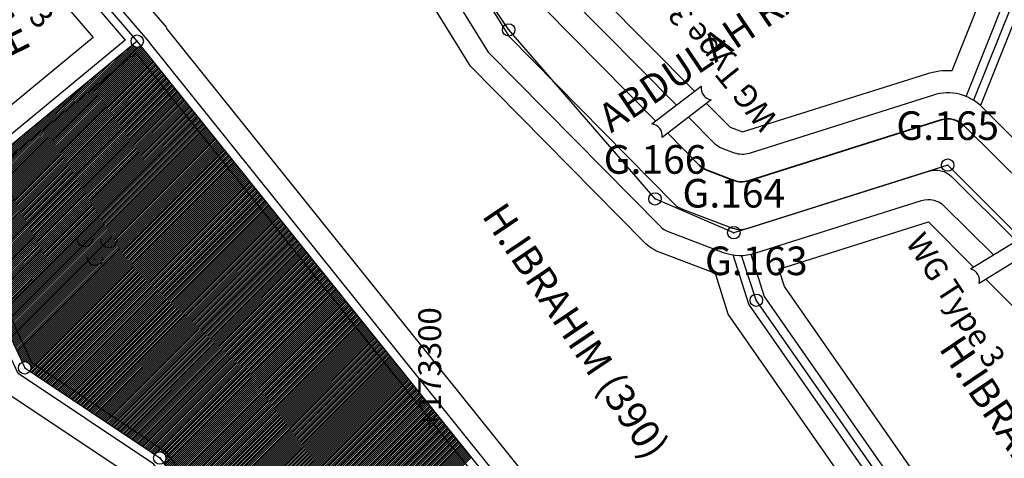
# Model space of a CAD drawing. Units: inches. Extents: x 29494 to 91561, y 11996 to 18220.
# Drawn here: x 45639 to 45660, y 16584 to 16594 of the extents above; entities that cross this region are included whole.
import ezdxf
from ezdxf.enums import TextEntityAlignment as Align

# ---------------------------------------------------------------- set-up
doc = ezdxf.new("R2010")
doc.units = ezdxf.units.IN
doc.header["$MEASUREMENT"] = 0
doc.linetypes.add('DASHDOT', pattern=[1, 0.5, -0.25, 0, -0.25])
for name, color, linetype in [('BULAT1', 7, 'Continuous'), ('Double', 144, 'Continuous'), ('Grid', 7, 'Continuous'), ('Nama 1', 7, 'Continuous'), ('PATOK1', 7, 'Continuous'), ('tambak', 7, 'Continuous'), ('Tanggul', 7, 'Continuous')]:
    doc.layers.add(name, color=color, linetype=linetype)
doc.layers.add('Sal_existing', color=1, linetype='Continuous', lineweight=15)
doc.styles.add('L100', font='simplex.shx', dxfattribs={"height": 2.54})
doc.styles.add('L80', font='simplex.shx', dxfattribs={"height": 2.03})

msp = doc.modelspace()

# ---------------------------------------------------------------- linework, layer by layer
at = {"layer": 'BULAT1', "color": 1, "ltscale": 10}
for centre in [(45649.801, 16593.395), (45641.881, 16593.155), (45659.161, 16590.515), (45652.921, 16589.795), (45654.601, 16589.075), (45655.081, 16587.635), (45639.481, 16586.195), (45642.361, 16584.275)]:
    msp.add_circle(centre, 0.132, dxfattribs=at)
for p in [(45649.801, 16593.395), (45641.881, 16593.155), (45659.161, 16590.515), (45652.921, 16589.795), (45654.601, 16589.075), (45655.081, 16587.635), (45639.481, 16586.195), (45642.361, 16584.275)]:
    msp.add_point(p, dxfattribs=at)
at = {"layer": 'Double', "color": 6}
for p, q in [((45652.856, 16591.391), (45653.904, 16592.194)), ((45654.118, 16591.905), (45653.071, 16591.102)), ((45659.651, 16588.303), (45660.775, 16588.995)), ((45660.959, 16588.686), (45659.835, 16587.994))]:
    msp.add_line(p, q, dxfattribs=at)
at = {"layer": 'Double', "color": 144}
for points in [[(45671.962, 16594.098), (45672.43, 16597.066), (45675.018, 16600.595), (45668.238, 16609.948), (45662.492, 16606.04), (45664.126, 16600.672), (45664.629, 16599.917), (45664.125, 16596.388), (45661.22, 16595.178), (45659.863, 16591.784)], [(45659.553, 16591.978), (45660.873, 16595.279), (45657.46, 16599.149), (45651.055, 16594.145)], [(45639.644, 16595.488), (45641.625, 16593.177), (45637.796, 16590.024), (45635.207, 16591.965), (45637.068, 16593.594), (45635.452, 16596.576), (45637.528, 16597.957), (45639.41, 16595.761)], [(45639.912, 16595.729), (45642.137, 16593.132), (45642.133, 16593.129), (45652.827, 16579.821), (45664.012, 16562.686), (45669.452, 16566.352), (45662.045, 16577.343)], [(45641.859, 16592.904), (45638.023, 16589.744), (45639.623, 16586.317), (45642.488, 16584.406), (45650.655, 16573.117), (45654.168, 16570.072), (45655.154, 16570.318), (45660.776, 16562.741), (45660.991, 16560.377), (45663.719, 16562.476), (45652.535, 16579.609), (45641.855, 16592.9)], [(45647.111, 16570.204), (45650.28, 16573.021), (45642.234, 16584.143), (45639.339, 16586.073), (45637.657, 16589.678), (45634.839, 16591.792), (45632.538, 16592.482), (45628.926, 16590.676), (45630.11, 16588.406)], [(45662.134, 16577.212), (45654.918, 16587.554), (45654.587, 16588.602)], [(45654.961, 16588.614), (45655.245, 16587.715), (45662.312, 16577.586), (45666.955, 16581.807)]]:
    msp.add_lwpolyline(points, dxfattribs=at)
at = {"layer": 'Double', "color": 6}
for points in [[(45661.74, 16576.937), (45654.482, 16587.34), (45654.208, 16588.207), (45653.033, 16588.65, -0.108234), (45652.688, 16588.873), (45648.985, 16592.62), (45645.714, 16597.9), (45644.381, 16599.491)], [(45654.019, 16591.829), (45654.521, 16591.32), (45654.784, 16591.221), (45658.713, 16592.462, -0.091328), (45659.256, 16592.53), (45660.318, 16595.183), (45657.399, 16598.493), (45651.775, 16594.099), (45653.764, 16592.087)]]:
    msp.add_lwpolyline(points, format="xyb", dxfattribs=at)
for points in [[(45639.287, 16595.167), (45640.942, 16593.236), (45637.782, 16590.634), (45635.969, 16591.994), (45637.673, 16593.485), (45636.083, 16596.419), (45637.44, 16597.322), (45639.053, 16595.44)], [(45640.269, 16596.05), (45642.502, 16593.445)], [(45653.201, 16580.121), (45642.507, 16593.429)], [(45646.784, 16570.556), (45649.637, 16573.091), (45641.896, 16583.792), (45638.961, 16585.748), (45637.273, 16589.366), (45634.619, 16591.356), (45632.582, 16591.967), (45629.577, 16590.465), (45630.532, 16588.635)], [(45659.976, 16588.081), (45666.259, 16581.823), (45662.393, 16578.308), (45655.68, 16587.93), (45655.564, 16588.297), (45658.75, 16589.303), (45659.714, 16588.342)]]:
    msp.add_lwpolyline(points, dxfattribs=at)
for centre, radius, start, end in [((45654.163, 16592.163), 0.262, 173.1232, 260.0546), ((45652.826, 16591.145), 0.248, 350.0204, 83.1069), ((45659.58, 16588.052), 0.262, 347.2532, 74.1846)]:
    msp.add_arc(centre, radius, start, end, dxfattribs=at)
at = {"layer": 'Sal_existing', "color": 2, "lineweight": 35, "ltscale": 10}
for p, q in [((45652.938, 16591.454), (45650.56, 16593.86)), ((45659.024, 16591.478), (45654.913, 16590.18)), ((45663.336, 16587.546), (45659.507, 16591.36)), ((45653.872, 16590.509), (45653.193, 16591.196)), ((45654.599, 16590.188), (45654.044, 16590.397))]:
    msp.add_line(p, q, dxfattribs=at)
for centre, start, end in [((45659.168, 16591.02), 45.1132, 107.5256), ((45654.214, 16590.846), 224.661, 249.3702), ((45654.768, 16590.638), 249.3702, 287.5256)]:
    msp.add_arc(centre, 0.48, start, end, dxfattribs=at)
at = {"layer": 'tambak', "lineweight": -3, "ltscale": 10}
for p, q in [((45649.801, 16593.395), (45646.441, 16598.435)), ((45652.921, 16589.795), (45649.801, 16593.395)), ((45659.161, 16590.515), (45654.601, 16589.075)), ((45667.561, 16582.115), (45659.161, 16590.515)), ((45654.601, 16589.075), (45652.921, 16589.795))]:
    msp.add_line(p, q, dxfattribs=at)
at = {"layer": 'tambak', "color": 2, "lineweight": 30, "ltscale": 10}
msp.add_lwpolyline([(45645.429, 16599.847), (45646.552, 16598.506), (45649.801, 16593.263), (45653.337, 16589.685, 0.108234), (45653.509, 16589.573), (45654.572, 16589.173, 0.16804), (45654.885, 16589.164), (45658.758, 16590.387, -0.279263), (45659.241, 16590.27), (45660.618, 16588.899)], format="xyb", dxfattribs=at)
at = {"layer": 'tambak', "lineweight": -3, "ltscale": 10}
for points in [[(45641.881, 16593.155), (45639.778, 16595.608)], [(45661.081, 16595.315), (45659.714, 16591.896)], [(45637.801, 16589.795), (45639.481, 16586.195), (45642.361, 16584.275), (45650.521, 16572.995), (45654.121, 16569.875), (45655.081, 16570.115), (45660.601, 16562.675), (45660.841, 16560.035), (45663.961, 16562.435), (45652.681, 16579.715), (45641.881, 16593.155), (45637.801, 16589.795), (45634.921, 16591.955), (45632.521, 16592.675), (45628.681, 16590.755), (45629.952, 16588.32)], [(45638.015, 16589.337), (45641.601, 16592.924)], [(45638.028, 16589.309), (45641.784, 16593.065)], [(45638.042, 16589.28), (45641.807, 16593.045)], [(45638.055, 16589.251), (45641.835, 16593.031)], [(45638.069, 16589.222), (45641.87, 16593.023)], [(45638.082, 16589.193), (45641.917, 16593.028)], [(45638.096, 16589.164), (45641.973, 16593.041)], [(45638.109, 16589.135), (45641.992, 16593.017)], [(45638.123, 16589.106), (45642.01, 16592.994)], [(45638.136, 16589.077), (45642.029, 16592.97)], [(45638.15, 16589.048), (45642.048, 16592.947)], [(45638.163, 16589.019), (45642.067, 16592.923)], [(45638.177, 16588.99), (45642.086, 16592.9)], [(45638.001, 16589.366), (45641.361, 16592.726)], [(45638.19, 16588.961), (45642.105, 16592.876)], [(45638.204, 16588.932), (45642.124, 16592.853)], [(45638.217, 16588.904), (45642.143, 16592.829)], [(45638.231, 16588.875), (45642.162, 16592.806)], [(45638.244, 16588.846), (45642.181, 16592.782)], [(45638.258, 16588.817), (45642.199, 16592.759)], [(45638.271, 16588.788), (45642.218, 16592.735)], [(45638.285, 16588.759), (45642.237, 16592.712)], [(45638.298, 16588.73), (45642.256, 16592.688)], [(45637.988, 16589.395), (45641.121, 16592.528)], [(45638.312, 16588.701), (45642.275, 16592.665)], [(45638.325, 16588.672), (45642.294, 16592.641)], [(45638.339, 16588.643), (45642.313, 16592.618)], [(45638.352, 16588.614), (45642.332, 16592.594)], [(45638.366, 16588.585), (45642.351, 16592.57)], [(45638.379, 16588.556), (45642.37, 16592.547)], [(45638.393, 16588.528), (45642.389, 16592.523)], [(45638.406, 16588.499), (45642.407, 16592.5)], [(45638.42, 16588.47), (45642.426, 16592.476)], [(45637.974, 16589.424), (45640.88, 16592.33)], [(45638.433, 16588.441), (45642.445, 16592.453)], [(45638.447, 16588.412), (45642.464, 16592.429)], [(45638.46, 16588.383), (45642.483, 16592.406)], [(45638.474, 16588.354), (45642.502, 16592.382)], [(45638.487, 16588.325), (45642.521, 16592.359)], [(45638.501, 16588.296), (45642.54, 16592.335)], [(45638.514, 16588.267), (45642.559, 16592.312)], [(45638.528, 16588.238), (45642.578, 16592.288)], [(45638.541, 16588.209), (45642.596, 16592.265)], [(45637.961, 16589.453), (45640.64, 16592.132)], [(45638.555, 16588.18), (45642.615, 16592.241)], [(45638.568, 16588.151), (45642.634, 16592.218)], [(45638.582, 16588.123), (45642.653, 16592.194)], [(45638.595, 16588.094), (45642.672, 16592.171)], [(45638.609, 16588.065), (45642.691, 16592.147)], [(45638.622, 16588.036), (45642.71, 16592.124)], [(45638.636, 16588.007), (45642.729, 16592.1)], [(45638.649, 16587.978), (45642.748, 16592.076)], [(45638.663, 16587.949), (45642.767, 16592.053)], [(45637.947, 16589.482), (45640.399, 16591.934)], [(45638.676, 16587.92), (45642.785, 16592.029)], [(45638.69, 16587.891), (45642.804, 16592.006)], [(45638.703, 16587.862), (45642.823, 16591.982)], [(45638.717, 16587.833), (45642.842, 16591.959)], [(45638.73, 16587.804), (45642.861, 16591.935)], [(45638.744, 16587.775), (45642.88, 16591.912)], [(45638.757, 16587.746), (45642.899, 16591.888)], [(45638.771, 16587.718), (45642.918, 16591.865)], [(45638.784, 16587.689), (45642.937, 16591.841)], [(45637.934, 16589.511), (45640.159, 16591.736)], [(45638.798, 16587.66), (45642.956, 16591.818)], [(45638.811, 16587.631), (45642.975, 16591.794)], [(45638.825, 16587.602), (45642.993, 16591.771)], [(45638.838, 16587.573), (45643.012, 16591.747)], [(45638.852, 16587.544), (45643.031, 16591.724)], [(45638.865, 16587.515), (45643.05, 16591.7)], [(45638.879, 16587.486), (45643.069, 16591.677)], [(45638.892, 16587.457), (45643.088, 16591.653)], [(45638.906, 16587.428), (45643.107, 16591.63)], [(45637.92, 16589.54), (45639.919, 16591.538)], [(45638.919, 16587.399), (45643.126, 16591.606)], [(45638.933, 16587.37), (45643.145, 16591.582)], [(45638.946, 16587.341), (45643.164, 16591.559)], [(45638.96, 16587.313), (45643.182, 16591.535)], [(45638.973, 16587.284), (45643.201, 16591.512)], [(45638.987, 16587.255), (45643.22, 16591.488)], [(45639, 16587.226), (45643.239, 16591.465)], [(45639.014, 16587.197), (45643.258, 16591.441)], [(45639.027, 16587.168), (45643.277, 16591.418)], [(45637.907, 16589.569), (45639.678, 16591.34)], [(45639.041, 16587.139), (45643.296, 16591.394)], [(45639.054, 16587.11), (45643.315, 16591.371)], [(45639.068, 16587.081), (45643.334, 16591.347)], [(45639.081, 16587.052), (45643.353, 16591.324)], [(45639.095, 16587.023), (45643.371, 16591.3)], [(45639.108, 16586.994), (45643.39, 16591.277)], [(45639.122, 16586.965), (45643.409, 16591.253)], [(45639.135, 16586.937), (45643.428, 16591.23)], [(45637.893, 16589.598), (45639.438, 16591.142)], [(45639.149, 16586.908), (45643.447, 16591.206)], [(45639.162, 16586.879), (45643.466, 16591.183)], [(45639.176, 16586.85), (45643.485, 16591.159)], [(45639.189, 16586.821), (45643.504, 16591.136)], [(45639.203, 16586.792), (45643.523, 16591.112)], [(45639.216, 16586.763), (45643.542, 16591.088)], [(45639.23, 16586.734), (45643.56, 16591.065)], [(45639.243, 16586.705), (45643.579, 16591.041)], [(45639.257, 16586.676), (45643.598, 16591.018)], [(45639.27, 16586.647), (45643.617, 16590.994)], [(45639.284, 16586.618), (45643.636, 16590.971)], [(45639.297, 16586.589), (45643.655, 16590.947)], [(45639.311, 16586.56), (45643.674, 16590.924)], [(45639.324, 16586.532), (45643.693, 16590.9)], [(45639.338, 16586.503), (45643.712, 16590.877)], [(45639.351, 16586.474), (45643.731, 16590.853)], [(45639.365, 16586.445), (45643.75, 16590.83)], [(45639.378, 16586.416), (45643.768, 16590.806)], [(45639.392, 16586.387), (45643.787, 16590.783)], [(45639.405, 16586.358), (45643.806, 16590.759)], [(45639.419, 16586.329), (45643.825, 16590.736)], [(45639.456, 16586.324), (45643.844, 16590.712)], [(45639.5, 16586.325), (45643.863, 16590.689)], [(45639.533, 16586.316), (45643.882, 16590.665)], [(45639.56, 16586.301), (45643.901, 16590.642)], [(45639.582, 16586.28), (45643.92, 16590.618)], [(45639.599, 16586.255), (45643.939, 16590.594)], [(45639.592, 16586.121), (45643.995, 16590.524)], [(45639.61, 16586.224), (45643.957, 16590.571)], [(45639.613, 16586.184), (45643.976, 16590.547)], [(45639.618, 16586.104), (45644.014, 16590.5)], [(45639.643, 16586.087), (45644.033, 16590.477)], [(45639.668, 16586.07), (45644.052, 16590.453)], [(45639.694, 16586.053), (45644.071, 16590.43)], [(45639.719, 16586.036), (45644.09, 16590.406)], [(45639.745, 16586.019), (45644.109, 16590.383)], [(45639.77, 16586.002), (45644.128, 16590.359)], [(45639.796, 16585.985), (45644.146, 16590.336)], [(45639.821, 16585.968), (45644.165, 16590.312)], [(45639.847, 16585.951), (45644.184, 16590.289)], [(45639.872, 16585.934), (45644.203, 16590.265)], [(45639.898, 16585.917), (45644.222, 16590.242)], [(45639.923, 16585.9), (45644.241, 16590.218)], [(45639.949, 16585.883), (45644.26, 16590.195)], [(45639.974, 16585.866), (45644.279, 16590.171)], [(45639.999, 16585.849), (45644.298, 16590.148)], [(45640.025, 16585.832), (45644.317, 16590.124)], [(45640.05, 16585.815), (45644.336, 16590.1)], [(45640.076, 16585.798), (45644.354, 16590.077)], [(45640.101, 16585.781), (45644.373, 16590.053)], [(45640.127, 16585.764), (45644.392, 16590.03)], [(45640.152, 16585.747), (45644.411, 16590.006)], [(45640.178, 16585.73), (45644.43, 16589.983)], [(45640.203, 16585.713), (45644.449, 16589.959)], [(45640.229, 16585.697), (45644.468, 16589.936)], [(45640.254, 16585.68), (45644.487, 16589.912)], [(45640.279, 16585.663), (45644.506, 16589.889)], [(45640.305, 16585.646), (45644.525, 16589.865)], [(45640.33, 16585.629), (45644.543, 16589.842)], [(45640.356, 16585.612), (45644.562, 16589.818)], [(45640.381, 16585.595), (45644.581, 16589.795)], [(45640.407, 16585.578), (45644.6, 16589.771)], [(45640.432, 16585.561), (45644.619, 16589.748)], [(45640.458, 16585.544), (45644.638, 16589.724)], [(45640.483, 16585.527), (45644.657, 16589.701)], [(45640.509, 16585.51), (45644.676, 16589.677)], [(45640.534, 16585.493), (45644.695, 16589.654)], [(45640.559, 16585.476), (45644.714, 16589.63)], [(45640.585, 16585.459), (45644.732, 16589.607)], [(45640.61, 16585.442), (45644.751, 16589.583)], [(45640.636, 16585.425), (45644.77, 16589.559)], [(45640.661, 16585.408), (45644.789, 16589.536)], [(45640.687, 16585.391), (45644.808, 16589.512)], [(45640.712, 16585.374), (45644.827, 16589.489)], [(45640.738, 16585.357), (45644.846, 16589.465)], [(45640.763, 16585.34), (45644.865, 16589.442)], [(45640.789, 16585.323), (45644.884, 16589.418)], [(45640.814, 16585.306), (45644.903, 16589.395)], [(45640.839, 16585.289), (45644.921, 16589.371)], [(45640.865, 16585.272), (45644.94, 16589.348)], [(45640.89, 16585.255), (45644.959, 16589.324)], [(45640.916, 16585.238), (45644.978, 16589.301)], [(45640.941, 16585.221), (45644.997, 16589.277)], [(45640.967, 16585.204), (45645.016, 16589.254)], [(45640.992, 16585.187), (45645.035, 16589.23)], [(45641.018, 16585.17), (45645.054, 16589.207)], [(45641.043, 16585.153), (45645.073, 16589.183)], [(45641.069, 16585.136), (45645.092, 16589.16)], [(45641.094, 16585.12), (45645.111, 16589.136)], [(45641.119, 16585.103), (45645.129, 16589.113)], [(45641.145, 16585.086), (45645.148, 16589.089)], [(45641.17, 16585.069), (45645.167, 16589.065)], [(45641.196, 16585.052), (45645.186, 16589.042)], [(45641.221, 16585.035), (45645.205, 16589.018)], [(45641.247, 16585.018), (45645.224, 16588.995)], [(45641.272, 16585.001), (45645.243, 16588.971)], [(45641.298, 16584.984), (45645.262, 16588.948)], [(45641.323, 16584.967), (45645.281, 16588.924)], [(45641.349, 16584.95), (45645.3, 16588.901)], [(45641.374, 16584.933), (45645.318, 16588.877)], [(45641.399, 16584.916), (45645.337, 16588.854)], [(45641.425, 16584.899), (45645.356, 16588.83)], [(45641.45, 16584.882), (45645.375, 16588.807)], [(45641.476, 16584.865), (45645.394, 16588.783)], [(45641.501, 16584.848), (45645.413, 16588.76)], [(45641.527, 16584.831), (45645.432, 16588.736)], [(45641.552, 16584.814), (45645.451, 16588.713)], [(45641.578, 16584.797), (45645.47, 16588.689)], [(45641.603, 16584.78), (45645.489, 16588.666)], [(45641.629, 16584.763), (45645.507, 16588.642)], [(45641.654, 16584.746), (45645.526, 16588.619)], [(45641.679, 16584.729), (45645.545, 16588.595)], [(45641.705, 16584.712), (45645.564, 16588.571)], [(45641.73, 16584.695), (45645.583, 16588.548)], [(45641.756, 16584.678), (45645.602, 16588.524)], [(45641.781, 16584.661), (45645.621, 16588.501)], [(45641.807, 16584.644), (45645.64, 16588.477)], [(45663.961, 16562.435), (45669.721, 16566.275), (45662.281, 16577.315), (45655.081, 16587.635), (45654.763, 16588.59)], [(45641.832, 16584.627), (45645.659, 16588.454)], [(45641.858, 16584.61), (45645.678, 16588.43)], [(45641.883, 16584.593), (45645.697, 16588.407)], [(45641.909, 16584.576), (45645.715, 16588.383)], [(45641.934, 16584.559), (45645.734, 16588.36)], [(45641.96, 16584.543), (45645.753, 16588.336)], [(45641.985, 16584.526), (45645.772, 16588.313)], [(45642.01, 16584.509), (45645.791, 16588.289)], [(45642.036, 16584.492), (45645.81, 16588.266)], [(45642.061, 16584.475), (45645.829, 16588.242)], [(45642.087, 16584.458), (45645.848, 16588.219)], [(45642.112, 16584.441), (45645.867, 16588.195)], [(45642.138, 16584.424), (45645.886, 16588.172)], [(45642.163, 16584.407), (45645.904, 16588.148)], [(45642.189, 16584.39), (45645.923, 16588.125)], [(45642.214, 16584.373), (45645.942, 16588.101)], [(45642.24, 16584.356), (45645.961, 16588.077)], [(45642.329, 16584.403), (45645.98, 16588.054)], [(45642.375, 16584.406), (45645.999, 16588.03)], [(45642.409, 16584.398), (45646.018, 16588.007)], [(45642.437, 16584.383), (45646.037, 16587.983)], [(45642.459, 16584.363), (45646.056, 16587.96)], [(45642.477, 16584.339), (45646.075, 16587.936)], [(45642.477, 16584.212), (45646.131, 16587.866)], [(45642.489, 16584.308), (45646.093, 16587.913)], [(45642.493, 16584.27), (45646.112, 16587.889)], [(45642.454, 16584.146), (45646.15, 16587.842)], [(45642.472, 16584.122), (45646.169, 16587.819)], [(45642.49, 16584.097), (45646.188, 16587.795)], [(45642.508, 16584.072), (45646.207, 16587.772)], [(45642.525, 16584.048), (45646.226, 16587.748)], [(45642.543, 16584.023), (45646.245, 16587.725)], [(45642.561, 16583.999), (45646.264, 16587.701)], [(45642.579, 16583.974), (45646.283, 16587.678)], [(45642.597, 16583.949), (45646.301, 16587.654)], [(45642.614, 16583.925), (45646.32, 16587.631)], [(45642.632, 16583.9), (45646.339, 16587.607)], [(45642.65, 16583.875), (45646.358, 16587.583)], [(45642.668, 16583.851), (45646.377, 16587.56)], [(45642.686, 16583.826), (45646.396, 16587.536)], [(45642.703, 16583.802), (45646.415, 16587.513)], [(45642.721, 16583.777), (45646.434, 16587.489)], [(45642.739, 16583.752), (45646.453, 16587.466)], [(45642.757, 16583.728), (45646.472, 16587.442)], [(45642.775, 16583.703), (45646.49, 16587.419)], [(45642.793, 16583.678), (45646.509, 16587.395)], [(45642.81, 16583.654), (45646.528, 16587.372)], [(45642.828, 16583.629), (45646.547, 16587.348)], [(45642.846, 16583.605), (45646.566, 16587.325)], [(45642.864, 16583.58), (45646.585, 16587.301)], [(45642.882, 16583.555), (45646.604, 16587.278)], [(45642.899, 16583.531), (45646.623, 16587.254)], [(45642.917, 16583.506), (45646.642, 16587.231)], [(45642.935, 16583.482), (45646.661, 16587.207)], [(45642.953, 16583.457), (45646.679, 16587.184)], [(45642.971, 16583.432), (45646.698, 16587.16)], [(45642.988, 16583.408), (45646.717, 16587.137)], [(45643.006, 16583.383), (45646.736, 16587.113)], [(45643.024, 16583.358), (45646.755, 16587.089)], [(45643.042, 16583.334), (45646.774, 16587.066)], [(45643.06, 16583.309), (45646.793, 16587.042)], [(45643.077, 16583.285), (45646.812, 16587.019)], [(45643.095, 16583.26), (45646.831, 16586.995)], [(45643.113, 16583.235), (45646.85, 16586.972)], [(45643.131, 16583.211), (45646.868, 16586.948)], [(45643.149, 16583.186), (45646.887, 16586.925)], [(45643.167, 16583.162), (45646.906, 16586.901)], [(45643.184, 16583.137), (45646.925, 16586.878)], [(45643.202, 16583.112), (45646.944, 16586.854)], [(45643.22, 16583.088), (45646.963, 16586.831)], [(45643.238, 16583.063), (45646.982, 16586.807)], [(45643.256, 16583.038), (45647.001, 16586.784)], [(45643.273, 16583.014), (45647.02, 16586.76)], [(45643.291, 16582.989), (45647.039, 16586.737)], [(45643.309, 16582.965), (45647.058, 16586.713)], [(45643.327, 16582.94), (45647.076, 16586.69)], [(45643.345, 16582.915), (45647.095, 16586.666)], [(45643.362, 16582.891), (45647.114, 16586.643)], [(45643.38, 16582.866), (45647.133, 16586.619)], [(45643.398, 16582.841), (45647.152, 16586.595)], [(45643.416, 16582.817), (45647.171, 16586.572)], [(45643.434, 16582.792), (45647.19, 16586.548)], [(45643.451, 16582.768), (45647.209, 16586.525)], [(45643.469, 16582.743), (45647.228, 16586.501)], [(45643.487, 16582.718), (45647.247, 16586.478)], [(45643.505, 16582.694), (45647.265, 16586.454)], [(45643.523, 16582.669), (45647.284, 16586.431)], [(45643.54, 16582.645), (45647.303, 16586.407)], [(45643.558, 16582.62), (45647.322, 16586.384)], [(45643.576, 16582.595), (45647.341, 16586.36)], [(45643.594, 16582.571), (45647.36, 16586.337)], [(45643.612, 16582.546), (45647.379, 16586.313)], [(45643.63, 16582.521), (45647.398, 16586.29)], [(45643.647, 16582.497), (45647.417, 16586.266)], [(45643.665, 16582.472), (45647.436, 16586.243)], [(45643.683, 16582.448), (45647.454, 16586.219)], [(45643.701, 16582.423), (45647.473, 16586.196)], [(45643.719, 16582.398), (45647.492, 16586.172)], [(45643.736, 16582.374), (45647.511, 16586.149)], [(45643.754, 16582.349), (45647.53, 16586.125)], [(45643.772, 16582.325), (45647.549, 16586.101)], [(45643.79, 16582.3), (45647.568, 16586.078)], [(45643.808, 16582.275), (45647.587, 16586.054)], [(45643.825, 16582.251), (45647.606, 16586.031)], [(45643.843, 16582.226), (45647.625, 16586.007)], [(45643.861, 16582.201), (45647.644, 16585.984)], [(45643.879, 16582.177), (45647.662, 16585.96)], [(45643.897, 16582.152), (45647.681, 16585.937)], [(45643.914, 16582.128), (45647.7, 16585.913)], [(45643.932, 16582.103), (45647.719, 16585.89)], [(45643.95, 16582.078), (45647.738, 16585.866)], [(45643.968, 16582.054), (45647.757, 16585.843)], [(45643.986, 16582.029), (45647.776, 16585.819)], [(45644.004, 16582.004), (45647.795, 16585.796)], [(45644.021, 16581.98), (45647.814, 16585.772)], [(45644.039, 16581.955), (45647.833, 16585.749)], [(45644.057, 16581.931), (45647.851, 16585.725)], [(45644.075, 16581.906), (45647.87, 16585.702)], [(45644.093, 16581.881), (45647.889, 16585.678)], [(45644.11, 16581.857), (45647.908, 16585.655)], [(45644.128, 16581.832), (45647.927, 16585.631)], [(45644.146, 16581.808), (45647.946, 16585.607)], [(45644.164, 16581.783), (45647.965, 16585.584)], [(45644.182, 16581.758), (45647.984, 16585.56)], [(45644.199, 16581.734), (45648.003, 16585.537)], [(45644.217, 16581.709), (45648.022, 16585.513)], [(45644.235, 16581.684), (45648.04, 16585.49)], [(45644.253, 16581.66), (45648.059, 16585.466)], [(45644.271, 16581.635), (45648.078, 16585.443)], [(45644.288, 16581.611), (45648.097, 16585.419)], [(45644.306, 16581.586), (45648.116, 16585.396)], [(45644.324, 16581.561), (45648.135, 16585.372)], [(45644.342, 16581.537), (45648.154, 16585.349)], [(45644.36, 16581.512), (45648.173, 16585.325)], [(45644.378, 16581.488), (45648.192, 16585.302)], [(45644.395, 16581.463), (45648.211, 16585.278)], [(45644.413, 16581.438), (45648.229, 16585.255)], [(45644.431, 16581.414), (45648.248, 16585.231)], [(45644.449, 16581.389), (45648.267, 16585.208)], [(45644.467, 16581.364), (45648.286, 16585.184)], [(45644.484, 16581.34), (45648.305, 16585.161)], [(45644.502, 16581.315), (45648.324, 16585.137)], [(45644.52, 16581.291), (45648.343, 16585.114)], [(45644.538, 16581.266), (45648.362, 16585.09)], [(45644.556, 16581.241), (45648.381, 16585.066)], [(45644.573, 16581.217), (45648.4, 16585.043)], [(45644.591, 16581.192), (45648.419, 16585.019)], [(45644.609, 16581.167), (45648.437, 16584.996)], [(45644.627, 16581.143), (45648.456, 16584.972)], [(45644.645, 16581.118), (45648.475, 16584.949)], [(45644.662, 16581.094), (45648.494, 16584.925)], [(45644.68, 16581.069), (45648.513, 16584.902)], [(45644.698, 16581.044), (45648.532, 16584.878)], [(45644.716, 16581.02), (45648.551, 16584.855)], [(45644.734, 16580.995), (45648.57, 16584.831)], [(45644.751, 16580.971), (45648.589, 16584.808)], [(45644.769, 16580.946), (45648.608, 16584.784)], [(45644.787, 16580.921), (45648.626, 16584.761)], [(45644.805, 16580.897), (45648.645, 16584.737)], [(45644.823, 16580.872), (45648.664, 16584.714)], [(45644.841, 16580.847), (45648.683, 16584.69)], [(45644.858, 16580.823), (45648.702, 16584.667)], [(45644.876, 16580.798), (45648.721, 16584.643)], [(45644.894, 16580.774), (45648.74, 16584.62)], [(45644.912, 16580.749), (45648.759, 16584.596)], [(45644.93, 16580.724), (45648.778, 16584.572)], [(45644.947, 16580.7), (45648.797, 16584.549)], [(45644.965, 16580.675), (45648.815, 16584.525)], [(45644.983, 16580.651), (45648.834, 16584.502)], [(45645.001, 16580.626), (45648.853, 16584.478)], [(45645.019, 16580.601), (45648.872, 16584.455)], [(45645.036, 16580.577), (45648.891, 16584.431)], [(45645.054, 16580.552), (45648.91, 16584.408)], [(45645.072, 16580.527), (45648.929, 16584.384)], [(45645.09, 16580.503), (45648.948, 16584.361)], [(45645.108, 16580.478), (45648.967, 16584.337)], [(45645.125, 16580.454), (45648.986, 16584.314)], [(45645.143, 16580.429), (45649.005, 16584.29)]]:
    msp.add_lwpolyline(points, dxfattribs=at)
for points in [[(45640.594, 16588.932, 0.895363), (45640.935, 16588.935)], [(45641.097, 16588.937, 1.001748), (45641.457, 16588.941)], [(45640.816, 16588.549, 0.980646), (45641.155, 16588.546)]]:
    msp.add_lwpolyline(points, format="xyb", dxfattribs=at)
for p in [(45640.752, 16588.908), (45641.26, 16588.896), (45640.972, 16588.521)]:
    msp.add_point(p, dxfattribs=at)
at = {"layer": 'Tanggul', "color": 4}
for points in [[(45644.777, 16599.766), (45646.104, 16598.182), (45649.365, 16592.919), (45653.03, 16589.211, 0.108234), (45653.202, 16589.099), (45654.377, 16588.656, 0.16804), (45655.052, 16588.638), (45658.605, 16589.76, -0.279263), (45659.089, 16589.643), (45660.135, 16588.601)], [(45653.38, 16591.793), (45651.035, 16594.166, -0.056247), (45650.968, 16594.25), (45649.528, 16596.574)], [(45663.707, 16587.956), (45659.896, 16591.751, 0.279263), (45658.857, 16592.004), (45654.929, 16590.764, -0.16804), (45654.615, 16590.772), (45654.352, 16590.871, -0.108234), (45654.18, 16590.983), (45653.635, 16591.535)], [(45654.208, 16588.207, 0.000041), (45654.208, 16588.207)]]:
    msp.add_lwpolyline(points, format="xyb", dxfattribs=at)

# ---------------------------------------------------------------- texts
at = {"layer": 'Grid', "color": 3, "linetype": 'DASHDOT', "lineweight": 30, "ltscale": 10, "style": 'L80'}
msp.add_text('+173300', height=0.4872, rotation=90, dxfattribs=at).set_placement((45648.361, 16586.195), align=Align.CENTER)
at = {"layer": 'Nama 1', "ltscale": 10, "style": 'L100'}
for s, rotation, p in [('ABDULAH RAZAK (391)', 33.9635, (45655.416, 16593.867)), ('ABDULAH', 296.3066, (45638.518, 16594.526)), ('H.IBRAHIM (390)', 303.9635, (45651.231, 16586.986)), ('H.IBRAHIM (389)', 303.9635, (45660.976, 16584.159))]:
    msp.add_text(s, height=0.6096, rotation=rotation, dxfattribs=at).set_placement(p, align=Align.MIDDLE_CENTER)
at = {"layer": 'PATOK1', "color": 3, "ltscale": 10, "style": 'L100'}
for s, p in [('G.165', (45659.161, 16591.355)), ('G.166', (45652.921, 16590.635)), ('G.164', (45654.601, 16589.915)), ('G.163', (45655.081, 16588.475))]:
    msp.add_text(s, height=0.6096, dxfattribs=at).set_placement(p, align=Align.MIDDLE_CENTER)
at = {"layer": 'tambak', "color": 3, "ltscale": 10, "style": 'L100'}
for rotation, p in [(313.317, (45638.863, 16594.727)), (128.8127, (45654.362, 16592.599)), (302.9426, (45659.337, 16587.638))]:
    msp.add_text('WG Type 3', height=0.4877, rotation=rotation, dxfattribs=at).set_placement(p, align=Align.MIDDLE_CENTER)

doc.saveas('drawing.dxf')
